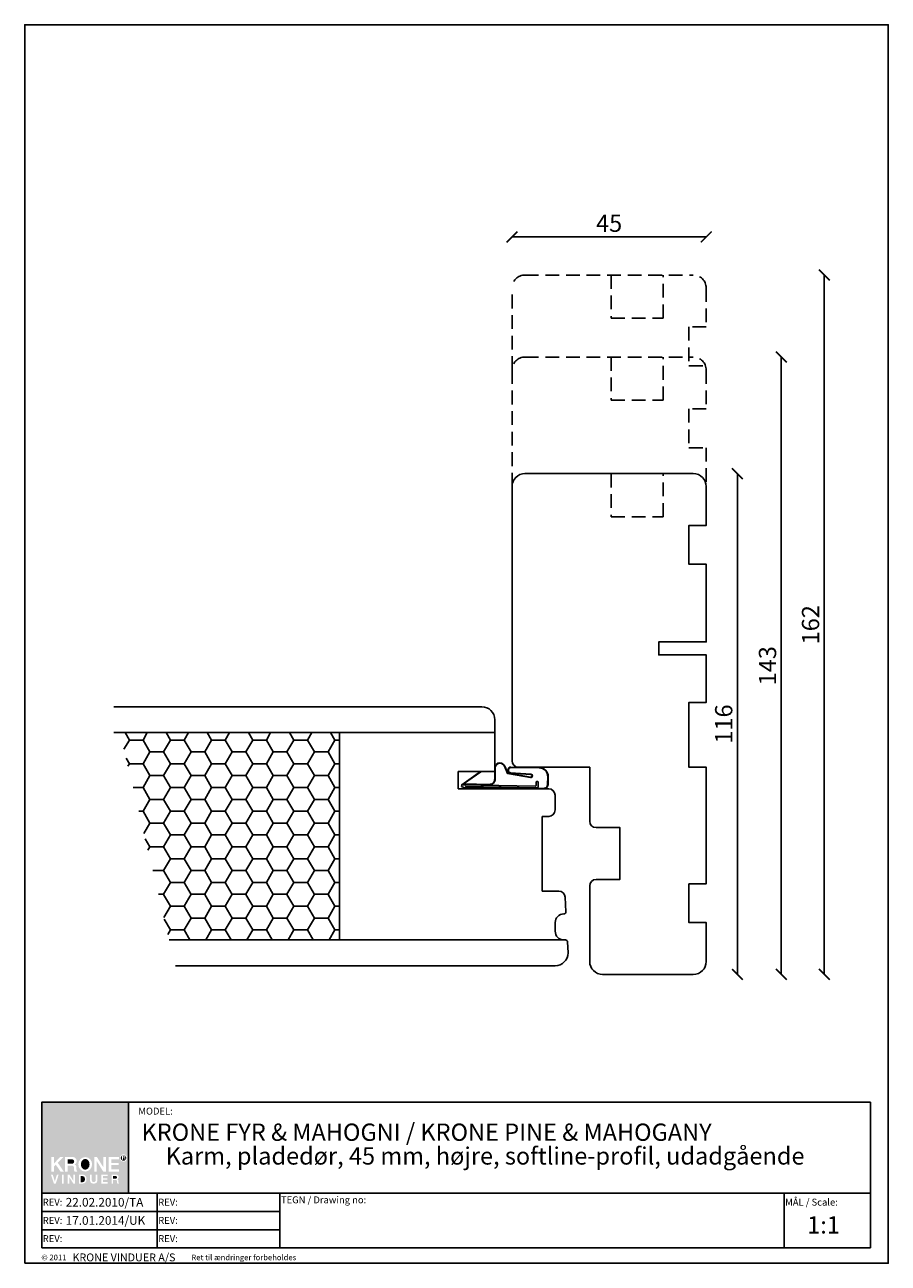
# Model space of a CAD drawing. Units: millimetres. Extents: x 4 to 204, y 4 to 291.
import ezdxf

# ---------------------------------------------------------------- set-up
doc = ezdxf.new("R2010")
doc.units = ezdxf.units.MM
doc.header["$LTSCALE"] = 0.5
doc.linetypes.add('HIDDEN', pattern=[9.525, 6.35, -3.175])
doc.layers.add('Hidden', color=5, linetype='HIDDEN')
doc.layers.add('Mål_1', color=1, linetype='Continuous')
doc.styles.get("Standard").update_dxf_attribs({"font": 'arial.ttf'})
doc.dimstyles.new('ISO-25', dxfattribs={"dimtxt": 2.5, "dimasz": 2.5, "dimexe": 1.25, "dimexo": 6, "dimtad": 1, "dimtxsty": 'Standard', "dimblk": 'ARCHTICK', "dimcen": 2.5, "dimse1": 1, "dimse2": 1, "dimadec": 0, "dimazin": 0, "dimtfac": 1, "dimtmove": 0, "dimatfit": 3, "dimldrblk": 'NONE', "dimfxl": 1, "dimarcsym": 0})

# ---------------------------------------------------------------- blocks, each defined once
blk = doc.blocks.new('_ArchTick')
at = {"color": 0, "linetype": 'ByBlock', "const_width": 0.15}
blk.add_lwpolyline([(-0.5, -0.5), (0.5, 0.5)], dxfattribs=at)
blk = doc.blocks.new('*D10')
at = {"layer": 'Defpoints', "color": 0, "transparency": 16777216}
for p in [(160.23, 233.28), (161.48, 71.28), (189.59, 71.28)]:
    blk.add_point(p, dxfattribs=at)
at = {"layer": 'Mål_1', "color": 0, "lineweight": -2, "transparency": 16777216}
blk.add_line((189.59, 233.28), (189.59, 71.28), dxfattribs=at)
at = {"layer": 'Mål_1', "color": 0, "lineweight": -2, "transparency": 16777216, "xscale": 2.499996787113024, "yscale": 2.499996787113024, "zscale": 2.499996787113024}
for p, rotation in [((189.59, 233.28), 90), ((189.59, 71.28), 270)]:
    blk.add_blockref('_ArchTick', p, dxfattribs=dict(at, rotation=rotation))
at = {"layer": 'Mål_1', "color": 0, "transparency": 16777216, "insert": (186.92, 152.28), "char_height": 4, "attachment_point": 5, "rotation": 90}
blk.add_mtext('162', dxfattribs=at)
blk = doc.blocks.new('_None')
blk = doc.blocks.new('*D11')
at = {"layer": 'Defpoints', "color": 0, "transparency": 16777216}
for p in [(160.23, 187.28), (169.46, 187.28), (161.48, 71.28)]:
    blk.add_point(p, dxfattribs=at)
at = {"layer": 'Mål_1', "color": 0, "lineweight": -2, "transparency": 16777216}
blk.add_line((169.46, 71.28), (169.46, 187.28), dxfattribs=at)
at = {"layer": 'Mål_1', "color": 0, "lineweight": -2, "transparency": 16777216, "xscale": 2.499996787113024, "yscale": 2.499996787113024, "zscale": 2.499996787113024}
for p, rotation in [((169.46, 187.28), 90), ((169.46, 71.28), 270)]:
    blk.add_blockref('_ArchTick', p, dxfattribs=dict(at, rotation=rotation))
at = {"layer": 'Mål_1', "color": 0, "transparency": 16777216, "insert": (166.8, 129.28), "char_height": 4, "attachment_point": 5, "rotation": 90}
blk.add_mtext('116', dxfattribs=at)
blk = doc.blocks.new('*D12')
at = {"layer": 'Defpoints', "color": 0, "transparency": 16777216}
for p in [(160.23, 214.28), (179.62, 214.28), (161.48, 71.28)]:
    blk.add_point(p, dxfattribs=at)
at = {"layer": 'Mål_1', "color": 0, "lineweight": -2, "transparency": 16777216}
blk.add_line((179.62, 71.28), (179.62, 214.28), dxfattribs=at)
at = {"layer": 'Mål_1', "color": 0, "lineweight": -2, "transparency": 16777216, "xscale": 2.499996787113024, "yscale": 2.499996787113024, "zscale": 2.499996787113024}
for p, rotation in [((179.62, 214.28), 90), ((179.62, 71.28), 270)]:
    blk.add_blockref('_ArchTick', p, dxfattribs=dict(at, rotation=rotation))
at = {"layer": 'Mål_1', "color": 0, "transparency": 16777216, "insert": (176.95, 142.78), "char_height": 4, "attachment_point": 5, "rotation": 90}
blk.add_mtext('143', dxfattribs=at)
blk = doc.blocks.new('*D13')
at = {"layer": 'Defpoints', "color": 0, "transparency": 16777216}
for p in [(162.23, 242.11), (117.23, 231.28), (162.23, 231.28)]:
    blk.add_point(p, dxfattribs=at)
at = {"layer": 'Mål_1', "color": 0, "lineweight": -2, "transparency": 16777216}
blk.add_line((117.23, 242.11), (162.23, 242.11), dxfattribs=at)
at = {"layer": 'Mål_1', "color": 0, "lineweight": -2, "transparency": 16777216, "xscale": 2.499996787113024, "yscale": 2.499996787113024, "zscale": 2.499996787113024, "rotation": 180}
blk.add_blockref('_ArchTick', (117.23, 242.11), dxfattribs=at)
at = {"layer": 'Mål_1', "color": 0, "lineweight": -2, "transparency": 16777216, "xscale": 2.499996787113024, "yscale": 2.499996787113024, "zscale": 2.499996787113024}
blk.add_blockref('_ArchTick', (162.23, 242.11), dxfattribs=at)
at = {"layer": 'Mål_1', "color": 0, "transparency": 16777216, "insert": (139.73, 244.77), "char_height": 4, "attachment_point": 5}
blk.add_mtext('45', dxfattribs=at)
blk = doc.blocks.new('*E14')
h = blk.add_hatch(color=252)
h.dxf.hatch_style = 1
h.paths.add_polyline_path([(6.03, 32.45), (8.8, 29.51), (10.23, 33.2), (11.77, 29.48), (14.72, 32.43), (13.8, 28.97), (17.72, 30.39), (13.65, 26.39, 0.07898), (7.57, 26.41), (7.53, 26.71, -0.077026), (13.54, 26.71), (16.53, 29.64), (13.36, 28.5), (14.14, 31.43), (11.66, 28.95), (10.24, 32.4), (8.91, 28.95), (6.7, 31.29), (7.62, 28.36), (4.04, 29.64), (6.66, 27.21), (6.45, 26.99), (2.76, 30.42), (7.15, 28.84)], flags=16)
h.paths.add_polyline_path([(2.93, 24.28), (2.93, 22.82), (4.38, 24.28), (5.14, 24.28), (3.81, 22.95), (5.2, 20.92), (4.45, 20.92), (3.36, 22.5), (2.93, 22.06), (2.93, 20.92), (2.3, 20.92), (2.3, 24.28)], flags=16)
h.paths.add_polyline_path([(5.49, 24.28), (7.38, 24.28, -0.737481), (7.67, 22.53, -0.372384), (8.13, 21.97), (8.13, 21.46, 0.127106), (8.34, 20.92), (7.7, 20.92, -0.151399), (7.57, 21.32), (7.57, 21.8, 0.414214), (7.07, 22.3), (6.09, 22.3), (6.09, 20.92), (5.49, 20.92)], flags=16)
h.paths.add_polyline_path([(6.09, 23.75), (7.12, 23.75, -1), (7.12, 22.75), (6.09, 22.75)], flags=0)
edge = h.paths.add_edge_path(flags=16)
edge.add_ellipse((10.17, 22.6), major_axis=(0, -1.68), ratio=0.949979, start_angle=0, end_angle=360)
edge = h.paths.add_edge_path(flags=0)
edge.add_ellipse((10.17, 22.6), major_axis=(0, -1.25), ratio=0.802586, start_angle=0, end_angle=360)
h.paths.add_polyline_path([(12.24, 24.28), (12.89, 24.28), (14.37, 21.9), (14.37, 24.28), (14.97, 24.28), (14.97, 20.92), (14.34, 20.92), (12.84, 23.33), (12.84, 20.92), (12.24, 20.92)], flags=16)
h.paths.add_polyline_path([(3.62, 20.2), (4.01, 20.2), (3.35, 18.15), (2.9, 18.15), (2.23, 20.2), (2.63, 20.2), (3.13, 18.67)], flags=16)
h.paths.add_polyline_path([(4.76, 20.2), (5.14, 20.2), (5.14, 18.15), (4.76, 18.15)], flags=16)
h.paths.add_polyline_path([(6.12, 20.2), (6.52, 20.2), (7.42, 18.75), (7.42, 20.2), (7.78, 20.2), (7.78, 18.15), (7.4, 18.15), (6.48, 19.62), (6.48, 18.15), (6.12, 18.15)], flags=16)
h.paths.add_polyline_path([(8.72, 20.2), (9.61, 20.2, -0.414214), (10.46, 19.35), (10.46, 19, -0.414214), (9.61, 18.15), (8.72, 18.15)], flags=16)
h.paths.add_polyline_path([(9.09, 19.86), (9.58, 19.86, -0.414214), (10.08, 19.36), (10.08, 18.96, -0.414214), (9.58, 18.46), (9.09, 18.46)], flags=0)
h.paths.add_polyline_path([(15.62, 24.28), (18.03, 24.28), (18.03, 23.75), (16.22, 23.75), (16.22, 22.9), (17.9, 22.9), (17.9, 22.41), (16.22, 22.41), (16.22, 21.47), (18.03, 21.47), (18.03, 20.92), (15.62, 20.92)], flags=16)
h.paths.add_polyline_path([(11.3, 20.2), (11.69, 20.2), (11.69, 18.91, 1), (12.58, 18.91), (12.58, 20.2), (12.97, 20.2), (12.97, 18.8, -0.414214), (12.32, 18.15), (11.95, 18.15, -0.414214), (11.3, 18.8)], flags=16)
h.paths.add_polyline_path([(13.91, 20.2), (15.39, 20.2), (15.39, 19.87), (14.28, 19.87), (14.28, 19.36), (15.31, 19.36), (15.31, 19.06), (14.28, 19.06), (14.28, 18.49), (15.39, 18.49), (15.39, 18.15), (13.91, 18.15)], flags=16)
h.paths.add_polyline_path([(19.07, 24.06, -1), (18.52, 24.06, -1)], flags=0)
h.paths.add_polyline_path([(18.66, 24.28), (18.88, 24.28, -0.737481), (18.91, 24.07, -0.356966), (18.96, 24.01), (18.96, 23.95, 0.127106), (18.99, 23.89), (18.91, 23.89, -0.151399), (18.9, 23.93), (18.9, 23.99, 0.414214), (18.84, 24.05), (18.73, 24.05), (18.73, 23.89), (18.66, 23.89)], flags=0)
h.paths.add_polyline_path([(18.73, 24.22), (18.85, 24.22, -1), (18.85, 24.1), (18.73, 24.1)], flags=0)
h.paths.add_polyline_path([(16.26, 20.2), (17.41, 20.2, -0.737481), (17.59, 19.13, -0.372384), (17.87, 18.79), (17.87, 18.48, 0.127106), (18, 18.15), (17.61, 18.15, -0.151399), (17.53, 18.4), (17.53, 18.69, 0.414214), (17.23, 18.99), (16.63, 18.99), (16.63, 18.15), (16.26, 18.15)], flags=16)
h.paths.add_polyline_path([(16.63, 19.87), (17.25, 19.87, -1), (17.25, 19.27), (16.63, 19.27)], flags=0)
edge = h.paths.add_edge_path()
edge.add_arc((19.04, 24.07), 0.849, 0, 360)
h.paths.add_polyline_path([(20.22, 36.98), (0.08, 36.98), (0.08, 15.89), (20.22, 15.89)])
blk.add_hatch(color=1).paths.add_polyline_path([(17.72, 30.39), (13.8, 28.97), (14.72, 32.43), (11.77, 29.48), (10.23, 33.2), (8.8, 29.51), (6.03, 32.45), (7.15, 28.84), (2.76, 30.42), (6.45, 26.99), (6.66, 27.21), (4.04, 29.64), (7.62, 28.36), (6.7, 31.29), (8.91, 28.95), (10.24, 32.4), (11.66, 28.95), (14.14, 31.43), (13.36, 28.5), (16.53, 29.64), (13.54, 26.71, 0.077026), (7.53, 26.71), (7.57, 26.41, -0.07898), (13.65, 26.39)])
h = blk.add_hatch(color=252)
h.dxf.hatch_style = 1
h.paths.add_polyline_path([(7.12, 23.75), (6.09, 23.75), (6.09, 22.75), (7.12, 22.75, 1)])
h = blk.add_hatch(color=252)
h.dxf.hatch_style = 1
edge = h.paths.add_edge_path()
edge.add_ellipse((10.17, 22.6), major_axis=(0, -1.25), ratio=0.802586, start_angle=0, end_angle=360)
h = blk.add_hatch(color=252)
h.dxf.hatch_style = 1
h.paths.add_polyline_path([(19.68, 24.07, 1), (18.39, 24.07, 1)])
h.paths.add_polyline_path([(18.72, 24.58), (19.24, 24.58, -0.737481), (19.32, 24.1, -0.372384), (19.44, 23.95), (19.44, 23.81, 0.127106), (19.5, 23.67), (19.32, 23.67, -0.151399), (19.29, 23.77), (19.29, 23.9, 0.414214), (19.15, 24.04), (18.89, 24.04), (18.89, 23.67), (18.72, 23.67)], flags=16)
h.paths.add_polyline_path([(18.89, 24.16), (18.89, 24.43), (19.17, 24.43, -1), (19.17, 24.16)], flags=0)
h = blk.add_hatch(color=252)
h.dxf.hatch_style = 1
h.paths.add_polyline_path([(19.17, 24.43), (18.89, 24.43), (18.89, 24.16), (19.17, 24.16, 1)])
h = blk.add_hatch(color=252)
h.dxf.hatch_style = 1
h.paths.add_polyline_path([(10.08, 19.36, 0.414214), (9.58, 19.86), (9.09, 19.86), (9.09, 18.46), (9.58, 18.46, 0.414214), (10.08, 18.96)])
h = blk.add_hatch(color=252)
h.dxf.hatch_style = 1
h.paths.add_polyline_path([(17.25, 19.87), (16.63, 19.87), (16.63, 19.27), (17.25, 19.27, 1)])
for p, q in [((192.08, 36.98, 0), (0.08, 36.98, 0)), ((0.08, 3.23, 0), (0.08, 36.98, 0)), ((192.08, 36.98, 0), (192.08, 3.23, 0)), ((0.08, 15.89, 0), (192.08, 15.89, 0)), ((26.83, 15.89, 0), (26.83, 3.23, 0)), ((55.27, 3.23, 0), (55.27, 15.89, 0)), ((172.08, 15.89, 0), (172.08, 3.23, 0)), ((0.08, 11.67, 0), (55.27, 11.67, 0)), ((0.08, 7.45, 0), (55.27, 7.45, 0)), ((192.08, 3.23, 0), (0.08, 3.23, 0))]:
    blk.add_line(p, q)
at = {"elevation": 0}
blk.add_lwpolyline([(0.08, 15.89), (20.22, 15.89), (20.22, 36.98), (0.08, 36.98)], close=True, dxfattribs=at)
blk.add_lwpolyline([(0.08, 15.89), (20.22, 15.89), (20.22, 36.98), (0.08, 36.98)], close=True, dxfattribs=at)
blk.add_lwpolyline([(0.08, 15.89), (20.22, 15.89), (20.22, 36.98), (0.08, 36.98)], close=True, dxfattribs=at)
blk.add_lwpolyline([(0.08, 15.89), (20.22, 15.89), (20.22, 36.98), (0.08, 36.98)], close=True, dxfattribs=at)
blk.add_lwpolyline([(0.08, 15.89), (20.22, 15.89), (20.22, 36.98), (0.08, 36.98)], close=True, dxfattribs=at)
for s, height, p in [('MODEL:', 1.6, (22.47, 34.12, 0)), ('KRONE FYR & MAHOGNI / KRONE PINE & MAHOGANY ', 4, (23.21, 28.04, 0)), ('Karm, pladedør, 45 mm, højre, softline-profil, udadgående', 4, (28.8, 22.54, 0)), ('REV:', 1.6, (0.33, 13.03, 0)), ('22.02.2010/TA', 2, (5.64, 12.81, 0)), ('REV:', 1.6, (27.08, 13.03, 0)), ('TEGN / Drawing no:', 1.6, (55.52, 13.57, 0)), ('MÅL / Scale:', 1.6, (172.33, 13.03, 0)), ('REV:', 1.6, (0.33, 8.81, 0)), ('17.01.2014/UK', 2, (5.64, 8.59, 0)), ('REV:', 1.6, (27.08, 8.81, 0)), ('1:1', 4, (177.43, 6.56, 0)), ('REV:', 1.6, (0.33, 4.59, 0)), ('REV:', 1.6, (27.08, 4.59, 0)), ('© 2011', 1.3, (0, 0.38, 0)), ('KRONE VINDUER A/S', 1.82, (7.22, 0.13, 0)), ('Ret til ændringer forbeholdes', 1.3, (34.77, 0.38, 0))]:
    blk.add_text(s, height=height).set_placement(p)

msp = doc.modelspace()

# ---------------------------------------------------------------- hatches: boundary and pattern name
h = msp.add_hatch()
h.set_pattern_fill('HONEY', color=256, style=0)
h.set_pattern_definition([(0, (-3952.8725, 1643.3688), (4.7624939, 2.7496265), [3.174996, -6.349992]), (120, (-3952.8725, 1643.3688), (-4.7624933, 2.7496275), [3.174996, -6.349992]), (60, (-3952.8725, 1643.3688), (6e-07, 5.499254), [-6.349992, 3.174996])])
h.paths.add_polyline_path([(77.2319, 127.2836), (26.4227, 127.2836), (37.8087, 79.2837), (77.2319, 79.2837)])

# ---------------------------------------------------------------- linework, layer by layer
for p, q in [((24.9994, 133.2836), (110.2318, 133.2836)), ((113.2318, 130.2836), (113.2318, 118.2836)), ((24.9994, 127.2836), (113.2318, 127.2836)), ((77.2319, 127.2836), (77.2319, 79.2837)), ((113.2318, 118.2836), (104.7318, 118.2836)), ((104.7318, 118.2836), (104.7318, 114.2836)), ((104.7318, 114.2836), (125.7318, 114.2836)), ((127.2318, 112.7837), (127.2318, 109.3837)), ((125.7318, 107.8837), (124.2318, 107.8837)), ((124.2318, 107.8837), (124.2318, 90.5837)), ((124.2318, 90.5837), (128.0589, 90.5837)), ((129.5569, 89.1622), (129.7326, 85.8099)), ((127.2318, 83.2837), (127.2318, 81.2837)), ((129.2332, 85.2837), (129.2318, 85.2837)), ((129.2318, 79.2837), (37.8087, 79.2837)), ((129.2318, 79.2837), (129.6001, 79.2837)), ((130.0994, 78.8099), (130.2318, 76.2837)), ((127.2318, 73.2837), (39.2319, 73.2837))]:
    msp.add_line(p, q)
at = {"linetype": 'Continuous'}
msp.add_lwpolyline([(4.3458, 4.3837), (204.3965, 4.3837), (204.3965, 291.2547), (4.3458, 291.2547)], close=True, dxfattribs=at)
msp.add_lwpolyline([(158.2318, 92.2837), (158.2318, 83.2837), (162.2318, 83.2837), (162.2318, 74.2837, -0.41421356), (159.2318, 71.2837), (138.2318, 71.2837, -0.41421356), (135.2318, 74.2837), (135.2318, 91.7837, -0.41421356), (136.7318, 93.2837), (142.2318, 93.2837), (142.2318, 105.2837), (136.7318, 105.2837, -0.41421356), (135.2318, 106.7837), (135.2318, 119.2836), (118.7318, 119.2836, -0.41421356), (117.2318, 120.7836), (117.2318, 184.2836, -0.41421356), (120.2318, 187.2836), (159.2318, 187.2836, -0.41421356), (162.2318, 184.2836), (162.2318, 175.2836), (158.2318, 175.2836), (158.2318, 166.2836), (162.2318, 166.2836), (162.2318, 148.2836), (151.2318, 148.2836), (151.2318, 145.2836), (162.2318, 145.2836), (162.2318, 134.2836), (158.2318, 134.2836), (158.2318, 119.2836), (162.2318, 119.2836), (162.2318, 92.2837)], format="xyb", close=True)
at = {"flags": 128}
for points in [[(121.61, 117.5683, -0.39434116), (121.8802, 117.279), (121.8802, 117.2579, -0.46491599), (121.5411, 116.9721), (116.256, 117.8791), (115.5426, 119.5539, 0.30062866), (114.4386, 120.2836), (114.4318, 120.2836, 0.41421356), (113.2318, 119.0836), (113.2318, 116.5026, -0.4193348), (112.0109, 115.3028), (106.0226, 115.4073), (109.998, 118.1841), (109.9407, 118.2661), (105.5729, 115.2151), (105.5659, 114.8152), (106.8726, 114.2836), (107.6407, 114.2836), (106.9402, 114.5912), (124.5595, 114.2836, 0.41421357), (125.5768, 115.266), (125.6083, 117.0689, 0.41509364), (123.5389, 119.2054), (116.9484, 119.3006, 0.40339972), (116.3405, 118.7315), (116.3297, 118.5209, 0.4092982), (116.888, 117.8914)], [(123.0871, 114.5095), (106.4658, 114.7995), (106.722, 114.687), (124.5611, 114.3756, 0.41421357), (125.4848, 115.2676), (125.5163, 117.0705, 0.41509364), (123.5376, 119.1134), (116.9471, 119.2086, 0.40339972), (116.4324, 118.7268), (116.4216, 118.5162, 0.4092982), (116.8943, 117.9832), (121.6163, 117.6601, -0.39434116), (121.9722, 117.279), (121.9722, 117.2579, -0.46491599), (121.5256, 116.8814), (116.191, 117.7969), (115.458, 119.5178, 0.30062866), (114.4386, 120.1916), (114.4318, 120.1916, 0.41421356), (113.3238, 119.0836), (113.3238, 116.5026, -0.4193348), (112.0093, 115.2108), (105.8941, 115.3175), (105.7433, 115.2122), (122.5943, 114.9182, 0.41421356), (122.7978, 115.1147), (122.8089, 115.7586, -1), (123.3088, 115.7498), (123.2906, 114.706, -0.41421356)]]:
    msp.add_lwpolyline(points, format="xyb", close=True, dxfattribs=at)
for centre, radius, start, end in [((110.2318, 130.2836), 3, 0, 90), ((125.7318, 112.7837), 1.5, 0, 90), ((125.7318, 109.3837), 1.5, 270, 0), ((128.0589, 89.0837), 1.5, 3, 90), ((129.2318, 83.2837), 2, 90, 180), ((129.2332, 85.7837), 0.5, 270, 3), ((129.2318, 81.2837), 2, 180, 270), ((129.6001, 78.7837), 0.5, 3, 90), ((127.2318, 76.2837), 3, 270, 0)]:
    msp.add_arc(centre, radius, start, end)
at = {"layer": 'Hidden'}
for points in [[(117.2318, 211.2835), (117.2318, 230.2835, -0.41421356), (120.2318, 233.2835), (159.2318, 233.2835, -0.41421356), (162.2318, 230.2835), (162.2318, 221.2835), (158.2318, 221.2835), (158.2318, 212.2835), (162.2318, 212.2835)], [(117.2318, 184.2839), (117.2318, 211.2835, -0.41421356), (120.2318, 214.2835), (159.2318, 214.2835, -0.41421356), (162.2318, 211.2835), (162.2318, 202.2835), (158.2318, 202.2835), (158.2318, 193.2835), (162.2318, 193.2835), (162.2318, 184.2837)]]:
    msp.add_lwpolyline(points, format="xyb", dxfattribs=at)
for points in [[(140.2318, 233.2835), (140.2318, 223.2835), (152.2318, 223.2835), (152.2318, 233.2835)], [(140.2318, 214.2835), (140.2318, 204.2835), (152.2318, 204.2835), (152.2318, 214.2835)], [(140.2318, 187.2836), (140.2318, 177.2836), (152.2318, 177.2836), (152.2318, 187.2836)]]:
    msp.add_lwpolyline(points, dxfattribs=at)

# ---------------------------------------------------------------- block references
msp.add_blockref('*E14', (8.1856, 4.6957, 0))

# ---------------------------------------------------------------- dimensions: what is measured, and where the dimension line sits
at = {"layer": 'Mål_1'}
for base, p1, p2, angle, picture, middle in [((162.2318, 242.1106), (117.2318, 231.2835), (162.2318, 231.2835), 180, '*D13', (139.7318, 244.7697)), ((169.4649, 187.2836), (161.4818, 71.2837), (160.2318, 187.2836), 90, '*D11', (166.7976, 129.2836))]:
    dim = msp.add_linear_dim(base=base, p1=p1, p2=p2, angle=angle, dimstyle='ISO-25', override={"dimscale": 0.999999, "dimtxt": 4, "dimlfac": 1.000001}, dxfattribs=at)
    dim.commit()
    dim.dimension.update_dxf_attribs({"geometry": picture, "text_midpoint": middle})
for base, p1, p2, picture, middle in [((189.588, 71.2837), (160.2318, 233.2835), (161.4818, 71.2837), '*D10', (189.588, 152.2836)), ((179.6219, 214.2835), (161.4818, 71.2837), (160.2318, 214.2835), '*D12', (179.6219, 142.7836))]:
    dim = msp.add_linear_dim(base=base, p1=p1, p2=p2, angle=90, dimstyle='ISO-25', override={"dimscale": 0.999999, "dimtxt": 4, "dimlfac": 1.000001}, dxfattribs=at)
    dim.commit()
    dim.dimension.update_dxf_attribs({"geometry": picture, "text_midpoint": middle, "dimtype": 160})

doc.saveas('drawing.dxf')
